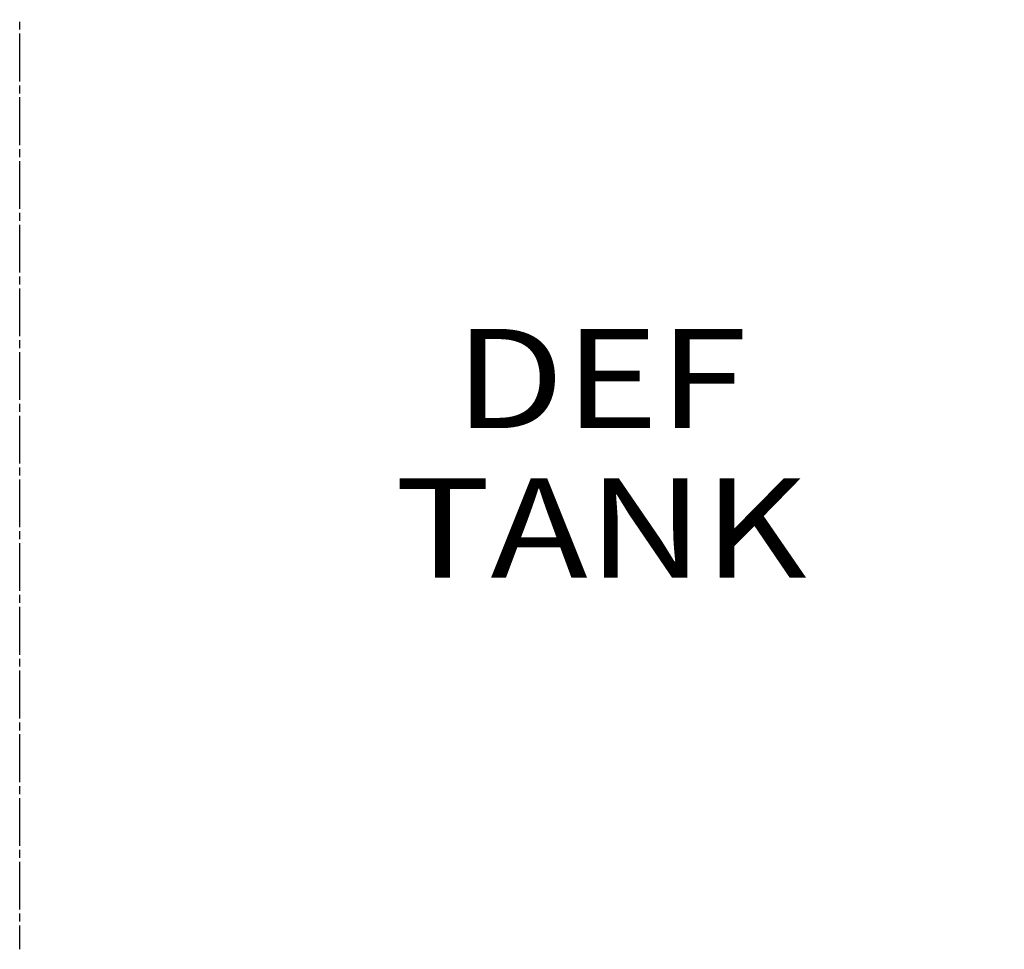
# Model space of a CAD drawing. Units: millimetres. Extents: x 977 to 9628, y -1973 to 2034.
# Drawn here: x 1999 to 2495, y -1781 to -1312 of the extents above; entities that cross this region are included whole.
import ezdxf

# ---------------------------------------------------------------- set-up
doc = ezdxf.new("R2010")
doc.units = ezdxf.units.MM
doc.layers.add('1', color=7, linetype='CONTINUOUS', true_color=0xffffff)
doc.layers.add('TFR-TRI', color=7, linetype='CONTINUOUS', true_color=0xffffff)
doc.styles.add('blockfont', font='simplex.shx')

# ---------------------------------------------------------------- blocks, each defined once
blk = doc.blocks.new('LABLE3D_5')
at = {"layer": '1', "color": 163, "linetype": 'CONTINUOUS'}
for p in [(2731.942627, -1151.164062), (2557.47183, -1552.176556)]:
    blk.add_line(p, (2607.47183, -1552.176556), dxfattribs=at)
at = {"layer": 'TFR-TRI', "color": 18, "linetype": 'CONTINUOUS'}
blk.add_solid([(2731.942627, -1151.164062), (2729.915921, -1202.888133), (2704.325362, -1194.945149), (2731.942627, -1151.164062)], dxfattribs=at)
at = {"layer": 'TFR-TRI', "color": 35, "linetype": 'CONTINUOUS', "insert": (2292.055163, -1593.322389), "char_height": 50, "attachment_point": 8, "line_spacing_factor": 0.903614, "style": 'blockfont'}
blk.add_mtext('\\W01.182;DEF TANK ', dxfattribs=at)

msp = doc.modelspace()

# ---------------------------------------------------------------- linework, layer by layer
at = {"layer": 'TFR-TRI', "color": 18, "linetype": 'CONTINUOUS'}
for p, q in [((1999.239746, -1317.224854), (1999.239746, -1313.213379)), ((1999.239746, -1343.301025), (1999.239746, -1319.230957)), ((1999.239746, -1349.318604), (1999.239746, -1345.306885)), ((1999.239746, -1375.394531), (1999.239746, -1351.324463)), ((1999.239746, -1381.412109), (1999.239746, -1377.400391)), ((1999.239746, -1407.488037), (1999.239746, -1383.417725)), ((1999.239746, -1413.505615), (1999.239746, -1409.493652)), ((1999.239746, -1439.581543), (1999.239746, -1415.511475)), ((1999.239746, -1445.599121), (1999.239746, -1441.587402)), ((1999.239746, -1471.675049), (1999.239746, -1447.604736)), ((1999.239746, -1477.692383), (1999.239746, -1473.680664)), ((1999.239746, -1503.768311), (1999.239746, -1479.698486)), ((1999.239746, -1509.786133), (1999.239746, -1505.774414)), ((1999.239746, -1535.862061), (1999.239746, -1511.791748)), ((1999.239746, -1541.879395), (1999.239746, -1537.86792)), ((1999.239746, -1567.955322), (1999.239746, -1543.885254)), ((1999.239746, -1573.973145), (1999.239746, -1569.961182)), ((1999.239746, -1600.049072), (1999.239746, -1575.97876)), ((1999.239746, -1606.066406), (1999.239746, -1602.054932)), ((1999.239746, -1632.142334), (1999.239746, -1608.072266)), ((1999.239746, -1638.159912), (1999.239746, -1634.148193)), ((1999.239746, -1664.23584), (1999.239746, -1640.165771)), ((1999.239746, -1670.253418), (1999.239746, -1666.241943)), ((1999.239746, -1696.329346), (1999.239746, -1672.259277)), ((1999.239746, -1702.346924), (1999.239746, -1698.335205)), ((1999.239746, -1728.422852), (1999.239746, -1704.352783)), ((1999.239746, -1734.44043), (1999.239746, -1730.428711)), ((1999.239746, -1760.516357), (1999.239746, -1736.446289)), ((1999.239746, -1766.533936), (1999.239746, -1762.522217)), ((1999.239746, -1780.574707), (1999.239746, -1768.539551))]:
    msp.add_line(p, q, dxfattribs=at)

# ---------------------------------------------------------------- block references
msp.add_blockref('LABLE3D_5', (0, 0), dxfattribs=at)

doc.saveas('drawing.dxf')
